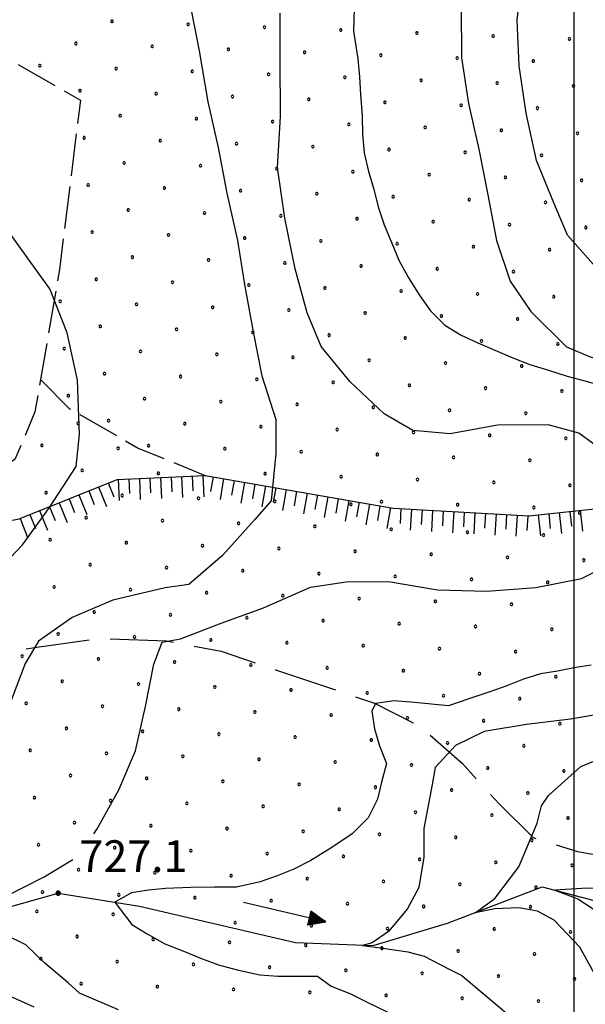
# Model space of a CAD drawing. Extents: x 2597760 to 2602584, y 4452541 to 4455999.
# Drawn here: x 2598369 to 2598503, y 4454093 to 4454325 of the extents above; entities that cross this region are included whole.
import ezdxf

# ---------------------------------------------------------------- set-up
doc = ezdxf.new("R2010")
doc.units = 0
doc.header["$LTSCALE"] = 5
doc.header["$MEASUREMENT"] = 0
for name, pattern in [('103', [4, 3, -1]), ('702', [2.5, 2, -0.5]), ('LSCA1', [1, -0.5, -0.5])]:
    doc.linetypes.add(name, pattern=pattern)
for name, color, linetype in [('10300000', 4, '103'), ('30210000', 2, 'Continuous'), ('30300000', 1, 'Continuous'), ('60100000', 1, 'LSCA1'), ('70200000', 1, '702'), ('80100000', 13, 'Continuous'), ('80200000', 1, 'Continuous'), ('80400000', 1, 'Continuous'), ('A0140000', 2, 'Continuous'), ('C7140000', 1, 'Continuous'), ('CORNICE', 1, 'Continuous')]:
    doc.layers.add(name, color=color, linetype=linetype)
doc.styles.get("Standard").update_dxf_attribs({"font": 'romans.shx'})

# ---------------------------------------------------------------- blocks, each defined once
blk = doc.blocks.new('BA1LUNG')
at = {"linetype": 'Continuous'}
blk.add_line((0, 0), (1, 0), dxfattribs=at)
blk = doc.blocks.new('BA1CORT')
at = {"linetype": 'Continuous'}
blk.add_line((0, 0), (0.7, 0), dxfattribs=at)
blk = doc.blocks.new('ACQUA')
at = {"linetype": 'Continuous'}
for p, q in [((4, 0), (0, 0)), ((3.2, 0.35), (3.2, -0.35)), ((3.2, 0.35), (4, 0)), ((3.2, 0.018), (3.224, 0.34)), ((3.2, 0.32), (4, 0)), ((4, 0), (3.2, 0.29)), ((3.2, 0.29), (3.979, 0.008)), ((3.979, 0.008), (3.2, 0.26)), ((3.2, 0.26), (3.979, 0.008)), ((3.979, 0.008), (3.2, 0.227)), ((3.2, 0.227), (3.939, 0)), ((3.939, 0), (3.2, 0.199)), ((3.2, 0.199), (3.886, 0)), ((3.886, 0), (3.2, 0.172)), ((3.2, 0.172), (3.836, 0)), ((3.836, 0), (3.2, 0.139)), ((3.2, 0.139), (3.78, 0)), ((3.78, 0), (3.2, 0.102)), ((3.2, 0.102), (3.715, 0)), ((3.715, 0), (3.2, 0.073)), ((3.2, 0.073), (3.637, 0)), ((3.637, 0), (3.2, 0.047)), ((3.2, 0.047), (3.516, 0)), ((3.516, 0), (3.2, 0.018)), ((4, 0), (3.2, -0.35)), ((4, 0), (3.2, -0.295)), ((3.2, -0.232), (3.939, 0)), ((3.939, 0), (3.2, -0.204)), ((3.202, -0.325), (4, 0)), ((3.224, 0.34), (3.228, 0)), ((3.228, 0), (3.247, 0.33)), ((3.247, 0.33), (3.258, 0)), ((3.258, 0), (3.271, 0.319)), ((3.271, 0.319), (3.281, 0)), ((3.281, 0), (3.295, 0.308)), ((3.295, 0.308), (3.305, 0)), ((3.305, 0), (3.323, 0.296)), ((3.323, 0.296), (3.332, 0.01)), ((3.332, 0.01), (3.351, 0.284)), ((3.351, 0.284), (3.353, 0.009)), ((3.353, 0.009), (3.377, 0.273)), ((3.377, 0.273), (3.376, 0.008)), ((3.376, 0.008), (3.403, 0.261)), ((3.403, 0.261), (3.398, 0.007)), ((3.398, 0.007), (3.425, 0.251)), ((3.425, 0.251), (3.428, 0.005)), ((3.428, 0.005), (3.449, 0.241)), ((3.449, 0.241), (3.45, 0.004)), ((3.45, 0.004), (3.475, 0.23)), ((3.475, 0.23), (3.476, 0.002)), ((3.476, 0.002), (3.499, 0.219)), ((3.499, 0.219), (3.516, 0)), ((3.516, 0), (3.524, 0.19)), ((3.524, 0.19), (3.54, 0.01)), ((3.54, 0.01), (3.554, 0.195)), ((3.554, 0.195), (3.573, 0.007)), ((3.573, 0.007), (3.586, 0.181)), ((3.586, 0.181), (3.604, 0.004)), ((3.604, 0.004), (3.625, 0.15)), ((3.625, 0.15), (3.637, 0)), ((3.637, 0), (3.652, 0.139)), ((3.652, 0.139), (3.668, 0.007)), ((3.668, 0.007), (3.685, 0.126)), ((3.685, 0.126), (3.695, 0.003)), ((3.695, 0.003), (3.712, 0.115)), ((3.712, 0.115), (3.715, 0)), ((3.715, 0), (3.74, 0.104)), ((3.74, 0.104), (3.751, 0.005)), ((3.861, 0.032), (3.745, 0.064)), ((3.751, 0.005), (3.797, 0.074)), ((3.797, 0.074), (3.78, 0)), ((3.78, 0), (3.832, 0.061)), ((3.832, 0.061), (3.836, 0)), ((3.836, 0), (3.872, 0.046)), ((3.967, -0.015), (3.861, 0.032)), ((3.861, 0.032), (3.967, -0.015)), ((3.966, 0), (3.861, 0.032)), ((3.967, 0.014), (3.861, -0.033)), ((3.861, -0.033), (3.967, 0.014)), ((3.966, 0), (3.861, -0.033)), ((3.872, 0.046), (3.967, -0.015)), ((3.872, -0.047), (3.967, 0.014)), ((3.967, 0.014), (3.966, 0)), ((3.967, -0.015), (3.966, 0)), ((3.2, -0.204), (3.886, -0.001)), ((3.886, -0.001), (3.2, -0.177)), ((3.2, -0.177), (3.836, -0.001)), ((3.836, -0.001), (3.2, -0.144)), ((3.2, -0.144), (3.78, -0.001)), ((3.78, -0.001), (3.2, -0.107)), ((3.2, -0.107), (3.715, -0.002)), ((3.715, -0.002), (3.2, -0.078)), ((3.2, -0.078), (3.637, -0.002)), ((3.637, -0.002), (3.2, -0.052)), ((3.2, -0.052), (3.516, -0.003)), ((3.516, -0.003), (3.2, -0.023)), ((3.2, -0.295), (3.979, -0.008)), ((3.979, -0.008), (3.2, -0.265)), ((3.2, -0.265), (3.979, -0.008)), ((3.979, -0.008), (3.2, -0.232)), ((3.2, -0.023), (3.226, -0.345)), ((3.226, -0.345), (3.228, -0.005)), ((3.228, -0.005), (3.249, -0.334)), ((3.249, -0.334), (3.258, -0.005)), ((3.258, -0.005), (3.273, -0.323)), ((3.273, -0.323), (3.281, -0.005)), ((3.281, -0.005), (3.295, -0.313)), ((3.295, -0.313), (3.305, -0.004)), ((3.305, -0.004), (3.323, -0.301)), ((3.323, -0.301), (3.332, -0.015)), ((3.332, -0.015), (3.351, -0.288)), ((3.351, -0.288), (3.353, -0.013)), ((3.353, -0.013), (3.377, -0.277)), ((3.377, -0.277), (3.376, -0.012)), ((3.376, -0.012), (3.403, -0.265)), ((3.403, -0.265), (3.398, -0.01)), ((3.398, -0.01), (3.425, -0.255)), ((3.425, -0.255), (3.428, -0.009)), ((3.428, -0.009), (3.449, -0.245)), ((3.449, -0.245), (3.45, -0.007)), ((3.45, -0.007), (3.475, -0.233)), ((3.475, -0.233), (3.476, -0.006)), ((3.476, -0.006), (3.499, -0.222)), ((3.499, -0.222), (3.516, -0.003)), ((3.516, -0.003), (3.524, -0.193)), ((3.524, -0.193), (3.54, -0.013)), ((3.54, -0.013), (3.554, -0.198)), ((3.554, -0.198), (3.573, -0.01)), ((3.573, -0.01), (3.586, -0.184)), ((3.586, -0.184), (3.604, -0.006)), ((3.604, -0.006), (3.625, -0.152)), ((3.625, -0.152), (3.637, -0.002)), ((3.637, -0.002), (3.652, -0.141)), ((3.652, -0.141), (3.668, -0.009)), ((3.668, -0.009), (3.685, -0.128)), ((3.685, -0.128), (3.695, -0.005)), ((3.695, -0.005), (3.712, -0.117)), ((3.712, -0.117), (3.715, -0.002)), ((3.715, -0.002), (3.74, -0.105)), ((3.74, -0.105), (3.751, -0.007)), ((3.861, -0.033), (3.745, -0.065)), ((3.751, -0.007), (3.797, -0.075)), ((3.797, -0.075), (3.78, -0.001)), ((3.78, -0.001), (3.832, -0.062)), ((3.832, -0.062), (3.836, -0.001)), ((3.836, -0.001), (3.872, -0.047))]:
    blk.add_line(p, q, dxfattribs=at)
blk = doc.blocks.new('CERCHIO5')
at = {"linetype": 'Continuous'}
for p, q in [((-0.196, 0.064), (-0.206, 0.001)), ((-0.206, 0.001), (-0.196, -0.062)), ((-0.003, -0.202), (-0.206, 0.001)), ((-0.206, 0.001), (-0.003, 0.001)), ((-0.196, -0.062), (0.022, 0.2)), ((-0.168, 0.12), (-0.196, 0.064)), ((0.162, -0.118), (-0.196, 0.064)), ((-0.196, 0.064), (0.19, -0.062)), ((-0.183, 0.032), (-0.184, 0.013)), ((-0.184, 0.013), (-0.184, -0.047)), ((-0.18, 0.058), (-0.183, 0.032)), ((-0.167, 0.093), (-0.182, 0.091)), ((-0.182, 0.091), (-0.092, 0.063)), ((-0.152, 0.092), (-0.18, 0.058)), ((-0.158, 0.051), (-0.172, 0.001)), ((-0.172, 0.001), (-0.165, -0.077)), ((-0.168, -0.118), (0.094, 0.177)), ((-0.123, 0.166), (-0.168, 0.12)), ((0.19, -0.062), (-0.168, 0.12)), ((-0.168, 0.12), (0, 0)), ((0, 0), (-0.168, -0.118)), ((-0.152, 0.092), (-0.167, 0.093)), ((-0.166, 0.023), (-0.083, 0.112)), ((-0.122, -0.02), (-0.166, 0.023)), ((-0.072, 0.156), (-0.158, 0.051)), ((-0.138, 0.053), (-0.158, -0.016)), ((-0.142, 0.108), (-0.152, 0.092)), ((-0.126, 0.022), (-0.152, 0.092)), ((-0.127, 0.089), (-0.145, 0)), ((-0.145, 0), (-0.12, -0.069)), ((-0.092, 0.063), (-0.144, 0.144)), ((-0.144, 0.144), (-0.002, 0.069)), ((-0.105, 0.116), (-0.142, 0.108)), ((-0.076, 0.082), (-0.138, 0.053)), ((-0.072, 0.156), (-0.127, 0.089)), ((-0.127, 0.089), (-0.123, 0.112)), ((-0.11, -0.009), (-0.127, 0.089)), ((-0.091, -0.032), (-0.126, 0.022)), ((-0.066, 0.194), (-0.123, 0.166)), ((0.06, 0.194), (-0.123, -0.164)), ((-0.123, -0.164), (-0.066, 0.194)), ((-0.003, -0.202), (-0.123, 0.166)), ((-0.123, 0.166), (0.162, -0.118)), ((-0.123, 0.112), (-0.114, 0.138)), ((-0.084, 0.048), (-0.122, -0.02)), ((-0.114, 0.138), (-0.098, 0.178)), ((-0.072, 0.156), (-0.105, 0.116)), ((-0.098, 0.178), (-0.082, 0.172)), ((-0.022, 0.154), (-0.084, 0.048)), ((-0.083, 0.112), (0.009, 0.101)), ((-0.082, 0.172), (-0.032, 0.175)), ((-0.05, 0.134), (-0.076, 0.082)), ((0.022, 0.2), (-0.072, 0.156)), ((-0.032, 0.175), (-0.072, 0.156)), ((-0.003, 0.152), (-0.072, 0.156)), ((-0.051, 0.061), (-0.07, -0.008)), ((-0.068, -0.179), (0.035, 0.008)), ((-0.003, 0.204), (-0.066, 0.194)), ((-0.066, 0.194), (0.116, -0.164)), ((0.012, 0.149), (-0.051, 0.112)), ((-0.051, 0.112), (-0.051, 0.061)), ((-0.016, 0.097), (-0.051, 0.061)), ((-0.051, 0.061), (-0.016, 0.097)), ((-0.04, 0.124), (-0.05, 0.134)), ((-0.032, 0.175), (-0.04, 0.124)), ((0.01, 0.186), (-0.032, 0.175)), ((0, 0.174), (-0.032, 0.175)), ((-0.032, 0.175), (0.012, 0.149)), ((0.006, 0.054), (-0.026, -0.018)), ((0.061, 0.125), (-0.022, 0.154)), ((-0.016, 0.097), (0.034, 0.11)), ((0.065, 0.085), (-0.016, 0.097)), ((-0.003, 0.001), (-0.003, 0.204)), ((0.06, 0.194), (-0.003, 0.204)), ((-0.003, 0.001), (0.06, 0.194)), ((0.116, 0.166), (-0.003, -0.202)), ((0.058, 0.137), (-0.003, 0.152)), ((-0.003, 0.001), (0.197, 0.001)), ((-0.003, 0.001), (-0.003, -0.202)), ((-0.002, 0.069), (0.042, 0.197)), ((0.042, 0.16), (0, 0.174)), ((0.072, 0.053), (0.002, -0.036)), ((0.067, 0.043), (0.006, 0.054)), ((0.009, 0.101), (0.072, 0.053)), ((0.034, 0.11), (0.01, 0.186)), ((0.026, -0.083), (0.079, 0.072)), ((0.147, 0.135), (0.033, 0.066)), ((0.033, 0.066), (0.19, 0.064)), ((0.034, 0.11), (0.093, 0.094)), ((0.074, -0.087), (0.034, 0.11)), ((0.035, 0.008), (0.147, 0.135)), ((0.094, 0.177), (0.038, -0.196)), ((0.042, 0.197), (0.067, 0.101)), ((0.107, 0.137), (0.042, 0.16)), ((0.051, -0.062), (0.106, 0.031)), ((0.118, 0.117), (0.058, 0.137)), ((0.116, 0.166), (0.06, 0.194)), ((0.06, -0.192), (0.116, 0.166)), ((0.162, 0.12), (0.06, -0.192)), ((0.079, 0.072), (0.061, 0.125)), ((0.119, 0.036), (0.065, 0.085)), ((0.065, -0.017), (0.067, 0.043)), ((0.067, 0.101), (0.08, 0.184)), ((0.08, 0.184), (0.195, -0.034)), ((0.093, 0.094), (0.124, 0.053)), ((0.14, 0.07), (0.097, -0.076)), ((0.106, 0.031), (0.14, 0.105)), ((0.158, 0.109), (0.107, 0.137)), ((0.162, 0.12), (0.116, 0.166)), ((0.116, -0.164), (0.162, 0.12)), ((0.116, -0.06), (0.119, 0.036)), ((0.156, 0.064), (0.118, 0.117)), ((0.124, 0.053), (0.124, 0.053)), ((0.124, 0.053), (0.128, -0.03)), ((0.131, -0.07), (0.156, 0.001)), ((0.14, 0.105), (0.14, 0.07)), ((0.162, 0.044), (0.156, 0.064)), ((0.156, 0.001), (0.162, 0.044)), ((0.174, 0.064), (0.158, 0.109)), ((0.19, 0.064), (0.162, 0.12)), ((0.19, 0.064), (0.173, -0.096)), ((0.182, -0.008), (0.174, 0.064)), ((0.2, 0.001), (0.19, 0.064)), ((0.19, -0.062), (0.2, 0.001)), ((-0.196, -0.062), (-0.168, -0.118)), ((0.173, -0.096), (-0.196, -0.062)), ((-0.184, -0.047), (-0.165, -0.099)), ((-0.168, -0.118), (-0.123, -0.164)), ((-0.165, -0.077), (-0.13, -0.127)), ((-0.165, -0.099), (-0.12, -0.15)), ((-0.158, -0.016), (-0.117, -0.042)), ((-0.15, -0.04), (-0.156, -0.11)), ((-0.156, -0.11), (-0.106, -0.134)), ((-0.122, -0.02), (-0.15, -0.04)), ((-0.13, -0.127), (-0.06, -0.146)), ((-0.125, -0.057), (-0.108, -0.025)), ((-0.101, -0.082), (-0.125, -0.057)), ((-0.123, -0.164), (-0.066, -0.192)), ((-0.108, -0.025), (-0.122, -0.02)), ((-0.12, -0.069), (-0.087, -0.093)), ((-0.12, -0.15), (-0.06, -0.163)), ((-0.117, -0.042), (-0.078, -0.017)), ((-0.101, -0.082), (-0.11, -0.009)), ((-0.106, -0.134), (-0.093, -0.156)), ((-0.003, -0.094), (-0.101, -0.082)), ((-0.083, -0.14), (-0.101, -0.082)), ((-0.064, -0.045), (-0.097, -0.097)), ((-0.097, -0.097), (0.026, -0.134)), ((-0.093, -0.156), (-0.091, -0.18)), ((-0.054, -0.075), (-0.091, -0.032)), ((-0.091, -0.18), (-0.054, -0.075)), ((-0.087, -0.093), (-0.028, -0.126)), ((-0.034, -0.151), (-0.083, -0.14)), ((-0.07, -0.008), (-0.042, -0.049)), ((0.038, -0.196), (-0.068, -0.179)), ((-0.066, -0.192), (-0.003, -0.202)), ((0.097, -0.076), (-0.064, -0.045)), ((-0.06, -0.146), (0.011, -0.159)), ((-0.06, -0.163), (-0.032, -0.185)), ((0.002, -0.036), (-0.054, -0.075)), ((0.051, -0.062), (-0.054, -0.075)), ((-0.054, -0.075), (0.051, -0.062)), ((-0.054, -0.075), (-0.049, -0.182)), ((-0.049, -0.182), (0.026, -0.083)), ((-0.042, -0.049), (0.014, -0.064)), ((0.048, -0.128), (-0.034, -0.151)), ((-0.032, -0.185), (0.04, -0.182)), ((-0.028, -0.126), (0.048, -0.128)), ((-0.026, -0.018), (0.022, -0.048)), ((0.136, -0.106), (-0.003, -0.094)), ((-0.003, -0.202), (0.06, -0.192)), ((0.011, -0.159), (0.044, -0.153)), ((0.014, -0.064), (0.048, -0.061)), ((0.022, -0.048), (0.075, -0.075)), ((0.026, -0.134), (0.074, -0.087)), ((0.128, -0.03), (0.035, -0.054)), ((0.035, -0.054), (0.048, -0.128)), ((0.04, -0.182), (0.062, -0.176)), ((0.044, -0.153), (0.098, -0.127)), ((0.048, -0.061), (0.065, -0.017)), ((0.048, -0.128), (0.107, -0.112)), ((0.128, -0.03), (0.051, -0.062)), ((0.06, -0.192), (0.116, -0.164)), ((0.062, -0.176), (0.095, -0.16)), ((0.075, -0.075), (0.152, -0.078)), ((0.095, -0.16), (0.119, -0.147)), ((0.098, -0.127), (0.131, -0.07)), ((0.107, -0.112), (0.116, -0.06)), ((0.116, -0.164), (0.162, -0.118)), ((0.119, -0.147), (0.136, -0.106)), ((0.195, -0.034), (0.128, -0.03)), ((0.152, -0.078), (0.175, -0.074)), ((0.162, -0.118), (0.19, -0.062)), ((0.175, -0.074), (0.182, -0.008))]:
    blk.add_line(p, q, dxfattribs=at)
blk = doc.blocks.new('PALLINO1')
at = {"linetype": 'Continuous'}
for p, q in [((-0.12, 0.09), (-0.15, 0)), ((-0.15, 0), (-0.12, -0.09)), ((-0.05, 0.14), (-0.12, 0.09)), ((0.05, 0.14), (-0.05, 0.14)), ((0.12, 0.09), (0.05, 0.14)), ((0.15, 0), (0.12, 0.09)), ((0.12, -0.09), (0.15, 0)), ((-0.12, -0.09), (-0.05, -0.14)), ((-0.05, -0.14), (0.05, -0.14)), ((0.05, -0.14), (0.12, -0.09))]:
    blk.add_line(p, q, dxfattribs=at)
blk = doc.blocks.new('CAMP_74E58852')
at = {"layer": 'C7140000', "linetype": 'Continuous', "xscale": 2, "yscale": 2, "zscale": 2}
for p in [(2598390.768, 4454324.99), (2598408.782, 4454324.301), (2598426.797, 4454323.612), (2598444.812, 4454322.923), (2598462.826, 4454322.234), (2598480.841, 4454321.545), (2598498.855, 4454320.856), (2598382.241, 4454319.765), (2598400.256, 4454319.076), (2598418.271, 4454318.387), (2598436.285, 4454317.698), (2598454.3, 4454317.009), (2598472.314, 4454316.32), (2598373.715, 4454314.54), (2598391.73, 4454313.851), (2598490.329, 4454315.631), (2598409.744, 4454313.162), (2598427.759, 4454312.473), (2598445.773, 4454311.784), (2598463.788, 4454311.095), (2598481.802, 4454310.406), (2598499.817, 4454309.717), (2598383.203, 4454308.626), (2598401.218, 4454307.937), (2598419.232, 4454307.248), (2598437.247, 4454306.559), (2598455.262, 4454305.87), (2598473.276, 4454305.181), (2598491.291, 4454304.492), (2598392.691, 4454302.712), (2598410.706, 4454302.023), (2598428.721, 4454301.334), (2598446.735, 4454300.645), (2598464.75, 4454299.956), (2598384.165, 4454297.487), (2598482.764, 4454299.267), (2598500.779, 4454298.579), (2598402.18, 4454296.798), (2598420.194, 4454296.109), (2598438.209, 4454295.42), (2598456.223, 4454294.731), (2598474.238, 4454294.042), (2598492.252, 4454293.354), (2598393.653, 4454291.573), (2598411.668, 4454290.884), (2598429.682, 4454290.195), (2598447.697, 4454289.506), (2598465.711, 4454288.817), (2598483.726, 4454288.129), (2598385.127, 4454286.348), (2598501.741, 4454287.44), (2598403.141, 4454285.659), (2598421.156, 4454284.97), (2598439.17, 4454284.281), (2598457.185, 4454283.592), (2598475.2, 4454282.904), (2598493.214, 4454282.215), (2598394.615, 4454280.434), (2598412.63, 4454279.745), (2598430.644, 4454279.056), (2598448.659, 4454278.367), (2598466.673, 4454277.679), (2598484.688, 4454276.99), (2598386.089, 4454275.209), (2598404.103, 4454274.52), (2598502.702, 4454276.301), (2598422.118, 4454273.831), (2598440.132, 4454273.143), (2598458.147, 4454272.454), (2598476.161, 4454271.765), (2598494.176, 4454271.076), (2598395.577, 4454269.295), (2598413.591, 4454268.606), (2598431.606, 4454267.918), (2598449.62, 4454267.229), (2598467.635, 4454266.54), (2598485.65, 4454265.851), (2598387.05, 4454264.07), (2598405.065, 4454263.381), (2598423.079, 4454262.693), (2598441.094, 4454262.004), (2598459.109, 4454261.315), (2598477.123, 4454260.626), (2598378.524, 4454258.845), (2598396.538, 4454258.156), (2598495.138, 4454259.937), (2598414.553, 4454257.468), (2598432.568, 4454256.779), (2598450.582, 4454256.09), (2598468.597, 4454255.401), (2598486.611, 4454254.712), (2598388.012, 4454252.931), (2598406.027, 4454252.243), (2598424.041, 4454251.554), (2598442.056, 4454250.865), (2598460.07, 4454250.176), (2598478.085, 4454249.487), (2598496.1, 4454248.798), (2598379.486, 4454247.707), (2598397.5, 4454247.018), (2598415.515, 4454246.329), (2598433.529, 4454245.64), (2598451.544, 4454244.951), (2598469.559, 4454244.262), (2598388.974, 4454241.793), (2598487.573, 4454243.573), (2598406.988, 4454241.104), (2598425.003, 4454240.415), (2598443.018, 4454239.726), (2598461.032, 4454239.037), (2598479.047, 4454238.348), (2598497.061, 4454237.659), (2598380.447, 4454236.568), (2598398.462, 4454235.879), (2598416.477, 4454235.19), (2598434.491, 4454234.501), (2598452.506, 4454233.812), (2598470.52, 4454233.123), (2598488.535, 4454232.434), (2598389.936, 4454230.654), (2598407.95, 4454229.965), (2598425.965, 4454229.276), (2598443.979, 4454228.587), (2598461.994, 4454227.898), (2598480.009, 4454227.209), (2598498.023, 4454226.52), (2598399.424, 4454224.74), (2598417.438, 4454224.051), (2598435.453, 4454223.362), (2598453.468, 4454222.673), (2598471.482, 4454221.984), (2598489.497, 4454221.295), (2598426.927, 4454218.137), (2598444.941, 4454217.448), (2598462.956, 4454216.759), (2598480.97, 4454216.07), (2598498.985, 4454215.381), (2598454.429, 4454211.534), (2598472.444, 4454210.845), (2598490.459, 4454210.156), (2598373.013, 4454114.729), (2598391.027, 4454114.04), (2598489.626, 4454115.82), (2598481.1, 4454110.595), (2598499.115, 4454109.906), (2598382.501, 4454108.815), (2598400.515, 4454108.126), (2598418.53, 4454107.437), (2598436.544, 4454106.748), (2598454.559, 4454106.059), (2598472.574, 4454105.37), (2598490.588, 4454104.681), (2598373.974, 4454103.59), (2598391.989, 4454102.901), (2598410.003, 4454102.212), (2598428.018, 4454101.523), (2598446.033, 4454100.834), (2598464.047, 4454100.145), (2598383.462, 4454097.676), (2598482.062, 4454099.456), (2598500.076, 4454098.767), (2598401.477, 4454096.987), (2598419.492, 4454096.298), (2598437.506, 4454095.609), (2598455.521, 4454094.92), (2598473.535, 4454094.231), (2598491.55, 4454093.542)]:
    blk.add_blockref('PALLINO1', p, dxfattribs=at)
blk = doc.blocks.new('CAMP_91E024B0')
at = {"layer": 'C7140000', "linetype": 'Continuous', "xscale": 2, "yscale": 2, "zscale": 2}
for p in [(2598382.741, 4454230.043), (2598374.215, 4454224.818), (2598392.229, 4454224.129), (2598383.703, 4454218.904), (2598401.718, 4454218.215), (2598375.177, 4454213.679), (2598393.191, 4454212.99), (2598411.206, 4454212.301), (2598429.22, 4454211.612), (2598447.235, 4454210.923), (2598384.665, 4454207.765), (2598402.679, 4454207.076), (2598501.279, 4454208.856), (2598420.694, 4454206.387), (2598438.709, 4454205.698), (2598456.723, 4454205.009), (2598376.138, 4454202.54), (2598474.738, 4454204.32), (2598492.752, 4454203.631), (2598394.153, 4454201.851), (2598412.168, 4454201.162), (2598430.182, 4454200.473), (2598448.197, 4454199.784), (2598466.211, 4454199.095), (2598484.226, 4454198.406), (2598502.24, 4454197.718), (2598385.627, 4454196.626), (2598403.641, 4454195.937), (2598421.656, 4454195.248), (2598439.67, 4454194.559), (2598457.685, 4454193.87), (2598475.699, 4454193.182), (2598377.1, 4454191.401), (2598395.115, 4454190.712), (2598493.714, 4454192.493), (2598413.129, 4454190.023), (2598431.144, 4454189.334), (2598449.159, 4454188.645), (2598467.173, 4454187.957), (2598485.188, 4454187.268), (2598386.588, 4454185.487), (2598404.603, 4454184.798), (2598422.618, 4454184.109), (2598440.632, 4454183.42), (2598458.647, 4454182.732), (2598476.661, 4454182.043), (2598494.676, 4454181.354), (2598378.062, 4454180.262), (2598396.077, 4454179.573), (2598414.091, 4454178.884), (2598432.106, 4454178.195), (2598450.12, 4454177.507), (2598468.135, 4454176.818), (2598369.536, 4454175.037), (2598387.55, 4454174.348), (2598486.149, 4454176.129), (2598405.565, 4454173.659), (2598423.579, 4454172.97), (2598441.594, 4454172.282), (2598459.608, 4454171.593), (2598477.623, 4454170.904), (2598495.638, 4454170.215), (2598379.024, 4454169.123), (2598397.038, 4454168.434), (2598415.053, 4454167.745), (2598433.067, 4454167.057), (2598451.082, 4454166.368), (2598469.097, 4454165.679), (2598487.111, 4454164.99), (2598370.497, 4454163.898), (2598388.512, 4454163.209), (2598406.527, 4454162.521), (2598424.541, 4454161.832), (2598442.556, 4454161.143), (2598460.57, 4454160.454), (2598379.986, 4454157.984), (2598478.585, 4454159.765), (2598496.599, 4454159.076), (2598398, 4454157.296), (2598416.015, 4454156.607), (2598434.029, 4454155.918), (2598452.044, 4454155.229), (2598470.058, 4454154.54), (2598488.073, 4454153.851), (2598371.459, 4454152.759), (2598389.474, 4454152.071), (2598407.488, 4454151.382), (2598425.503, 4454150.693), (2598443.517, 4454150.004), (2598461.532, 4454149.315), (2598479.547, 4454148.626), (2598380.947, 4454146.846), (2598497.561, 4454147.937), (2598398.962, 4454146.157), (2598416.976, 4454145.468), (2598434.991, 4454144.779), (2598453.006, 4454144.09), (2598372.421, 4454141.621), (2598471.02, 4454143.401), (2598489.035, 4454142.712), (2598390.435, 4454140.932), (2598408.45, 4454140.243), (2598426.465, 4454139.554), (2598444.479, 4454138.865), (2598462.494, 4454138.176), (2598480.508, 4454137.487), (2598381.909, 4454135.707), (2598399.924, 4454135.018), (2598498.523, 4454136.798), (2598417.938, 4454134.329), (2598435.953, 4454133.64), (2598453.967, 4454132.951), (2598471.982, 4454132.262), (2598373.383, 4454130.482), (2598489.997, 4454131.573), (2598391.397, 4454129.793), (2598409.412, 4454129.104), (2598427.426, 4454128.415), (2598445.441, 4454127.726), (2598463.456, 4454127.037), (2598481.47, 4454126.348), (2598499.485, 4454125.659), (2598382.871, 4454124.568), (2598400.885, 4454123.879), (2598418.9, 4454123.19), (2598436.915, 4454122.501), (2598454.929, 4454121.812), (2598472.944, 4454121.123), (2598374.344, 4454119.343), (2598392.359, 4454118.654), (2598490.958, 4454120.434), (2598410.374, 4454117.965), (2598428.388, 4454117.276), (2598446.403, 4454116.587), (2598464.417, 4454115.898), (2598419.862, 4454112.051), (2598437.876, 4454111.362), (2598455.891, 4454110.673)]:
    blk.add_blockref('PALLINO1', p, dxfattribs=at)

msp = doc.modelspace()

# ---------------------------------------------------------------- linework, layer by layer
at = {"layer": '10300000', "linetype": '103', "flags": 128}
msp.add_lwpolyline([(2597925.8, 4453941.29), (2597926.52, 4453940.06), (2597933.76, 4453933.23), (2597942.74, 4453930.08), (2597951.56, 4453928.05), (2597958.12, 4453927.46), (2597965.46, 4453931.34), (2597966.36, 4453939.99), (2597964.39, 4453947.97), (2597963.71, 4453954.37), (2597968.31, 4453961.44), (2597979.91, 4453974.95), (2597992.8, 4453986.39), (2598000.9, 4453994.76), (2598010.13, 4454002.98), (2598020.83, 4454007.68), (2598036.31, 4454013.86), (2598053.87, 4454019.57), (2598069.51, 4454026.06), (2598083.06, 4454034.15), (2598092.75, 4454046.69), (2598099.74, 4454053.77), (2598114.24, 4454064.26), (2598121.22, 4454073.26), (2598126.11, 4454085.29), (2598129.71, 4454099.24), (2598133.46, 4454112.38), (2598138.99, 4454124.57), (2598143.6, 4454129.72), (2598150.14, 4454132.8), (2598160.37, 4454134.46), (2598167.9, 4454133.23), (2598178, 4454130.09), (2598187.63, 4454124.87), (2598196.41, 4454127.65), (2598207.73, 4454134.12), (2598221.46, 4454140.12), (2598230.09, 4454140.33), (2598235.85, 4454141.65), (2598244.11, 4454150.18), (2598253.48, 4454161.44), (2598262.07, 4454170.77), (2598272.85, 4454185.72), (2598283.35, 4454195.86), (2598293.57, 4454200.25), (2598302.7, 4454198.38), (2598310.75, 4454190.27), (2598322.34, 4454178.5), (2598331.64, 4454174.72), (2598342.85, 4454173.35), (2598357.88, 4454174.72), (2598372.43, 4454177.05), (2598387.62, 4454179.22), (2598403.62, 4454178.68), (2598416.6, 4454176.2), (2598429.42, 4454171.8), (2598452.83, 4454163.95), (2598463.59, 4454158.41), (2598473.56, 4454149.67), (2598482.26, 4454140.13), (2598490.31, 4454132.18), (2598500.73, 4454128.88), (2598516.59, 4454126.1), (2598531.49, 4454122.35), (2598543.67, 4454118.42), (2598552.48, 4454117.2), (2598560.33, 4454116.13), (2598568.34, 4454113.78), (2598575.23, 4454112.22), (2598579.69, 4454115.76), (2598586.07, 4454119.17), (2598595.49, 4454123.06), (2598604.1, 4454126.64), (2598607.62, 4454126.98), (2598608.76, 4454123.78), (2598605.95, 4454112.73), (2598600.58, 4454101.17), (2598596.88, 4454099.69)], dxfattribs=at)
at = {"layer": '30300000', "linetype": 'Continuous', "flags": 128}
msp.add_lwpolyline([(2598008.87, 4453983.16), (2598034.38, 4453996.12), (2598060.7, 4454009.88), (2598101, 4454026.13), (2598128.09, 4454044.3), (2598160.33, 4454069.7), (2598187.83, 4454086.27), (2598217.4, 4454091.65), (2598252.56, 4454098.67), (2598277.35, 4454099.62), (2598314.52, 4454104.65), (2598348.88, 4454110.86), (2598378.04, 4454119.04), (2598397.25, 4454115.96), (2598434.11, 4454107.38), (2598452.51, 4454106.7), (2598470.08, 4454112), (2598492.43, 4454120.54), (2598508.85, 4454116.24)], dxfattribs=at)
at = {"layer": '60100000', "linetype": 'LSCA1', "flags": 128}
msp.add_lwpolyline([(2598312.06, 4454205.11), (2598330.88, 4454202.83), (2598349.67, 4454203.75), (2598368.85, 4454207.46), (2598391.99, 4454216.81), (2598412.79, 4454217.73), (2598457.24, 4454210.01), (2598489.25, 4454208.21), (2598509.24, 4454210.33), (2598538.06, 4454206.5), (2598574.94, 4454193.53), (2598617.02, 4454180.19), (2598651.88, 4454172), (2598672.29, 4454169.73), (2598685.03, 4454179.01), (2598701.25, 4454209.11), (2598712.26, 4454239.58), (2598708.92, 4454261.56), (2598705.14, 4454291.93)], dxfattribs=at)
at = {"layer": '70200000', "linetype": '702', "flags": 128}
for points in [[(2598275.3, 4454373.34), (2598294.15, 4454365.05), (2598320.21, 4454356.41), (2598340.28, 4454344.54), (2598357.18, 4454328.24), (2598368.06, 4454315.11), (2598383.31, 4454306.4), (2598378.36, 4454266.37), (2598372.57, 4454232.73), (2598367.84, 4454221.5), (2598356.68, 4454214.24), (2598339.51, 4454208.93), (2598312.29, 4454211.96), (2598289.75, 4454234.62), (2598273.96, 4454265.73), (2598257.39, 4454293.22), (2598238.83, 4454319.51), (2598237.96, 4454330.71), (2598253.86, 4454347.2), (2598262.59, 4454358.06), (2598273.31, 4454370.92), (2598275.3, 4454373.34)], [(2598373.88, 4454240.38), (2598380.76, 4454233.5), (2598396.96, 4454224.18), (2598412.79, 4454217.73)]]:
    msp.add_lwpolyline(points, dxfattribs=at)
at = {"layer": '80100000', "linetype": 'Continuous', "flags": 128}
for points in [[(2598447.96, 4454328.11), (2598447.8, 4454322.71), (2598448.84, 4454316.12), (2598449.27, 4454311.92), (2598449.49, 4454307.72), (2598449.92, 4454302.72), (2598449.95, 4454298.32), (2598450.38, 4454293.93), (2598451.4, 4454289.53), (2598452.63, 4454285.34), (2598453.65, 4454281.15), (2598455.08, 4454276.96), (2598456.91, 4454272.57), (2598458.53, 4454268.58), (2598460.76, 4454264.59), (2598463.38, 4454260.41), (2598466, 4454256.62), (2598469.43, 4454253.24), (2598473.24, 4454250.87), (2598477.25, 4454249.09), (2598481.26, 4454247.32), (2598485.47, 4454245.54), (2598489.48, 4454243.97), (2598493.89, 4454242.59), (2598498.3, 4454241.22), (2598502.51, 4454240.05), (2598506.71, 4454238.87)], [(2598504.01, 4454172.94), (2598500.01, 4454172.32), (2598496.02, 4454171.49), (2598492.02, 4454170.87), (2598488.03, 4454169.64), (2598484.04, 4454168.02), (2598480.04, 4454166.59), (2598475.06, 4454164.96), (2598470.27, 4454163.33), (2598466.26, 4454163.71), (2598462.26, 4454164.08), (2598457.46, 4454164.46), (2598453.06, 4454163.83), (2598452.15, 4454162.07), (2598452.77, 4454157.87), (2598454, 4454153.88), (2598455.62, 4454149.69), (2598454.45, 4454145.28), (2598453.47, 4454141.27), (2598451.3, 4454136.86), (2598447.52, 4454133.04), (2598442.74, 4454129.81), (2598437.76, 4454126.78), (2598433.77, 4454124.75), (2598429.79, 4454123.13), (2598425.79, 4454121.7), (2598420.2, 4454120.47), (2598415, 4454120.44), (2598409.4, 4454120.4), (2598403.4, 4454120.17), (2598399.4, 4454119.74), (2598395.41, 4454119.12), (2598391.42, 4454116.89), (2598395.46, 4454111.61), (2598399.07, 4454109.43), (2598403.29, 4454107.05), (2598407.9, 4454105.28), (2598411.71, 4454103.71), (2598415.92, 4454102.13), (2598420.33, 4454100.96), (2598425.73, 4454099.79), (2598429.94, 4454099.42), (2598434.94, 4454099.45), (2598439.34, 4454099.48), (2598442.55, 4454097.1), (2598446.96, 4454095.32), (2598451.38, 4454093.15), (2598455.79, 4454090.98)]]:
    msp.add_lwpolyline(points, dxfattribs=at)
at = {"layer": '80200000', "linetype": 'Continuous', "flags": 128}
for points in [[(2598506.86, 4454264.99), (2598498.4, 4454274.53), (2598495.15, 4454282.11), (2598491.09, 4454292.09), (2598488.62, 4454303.28), (2598486.95, 4454314.46), (2598486.48, 4454325.26), (2598487.62, 4454335.27)], [(2598409.26, 4454328.79), (2598411.33, 4454318), (2598413.4, 4454306.01), (2598415.87, 4454295.23), (2598417.94, 4454284.44), (2598420.4, 4454273.25), (2598422.07, 4454262.86), (2598424.14, 4454251.68), (2598426.2, 4454241.29), (2598429.46, 4454230.91), (2598429.51, 4454222.91), (2598428.38, 4454211.7), (2598424.41, 4454207.28), (2598416.86, 4454198.83), (2598408.9, 4454191.98), (2598403.31, 4454191.15), (2598390.93, 4454188.27), (2598381.35, 4454184.21), (2598373.39, 4454178.56), (2598370.22, 4454173.34), (2598366.28, 4454162.92)], [(2598473.27, 4454328.38), (2598473.34, 4454316.38), (2598475.01, 4454305.59), (2598477.47, 4454294.81), (2598479.54, 4454284.02), (2598481.6, 4454273.23), (2598484.86, 4454263.65), (2598489.71, 4454256.48), (2598498.16, 4454248.13), (2598503.77, 4454245.77), (2598513.79, 4454243.03), (2598523.8, 4454241.09), (2598534.22, 4454238.35), (2598543.44, 4454234.41), (2598549.48, 4454229.25), (2598550.3, 4454224.85), (2598550.4, 4454224.33)], [(2598507.52, 4454222.99), (2598501.08, 4454227.75), (2598493.87, 4454229.71), (2598481.87, 4454229.63), (2598470.69, 4454227.56), (2598461.88, 4454228.31), (2598455.06, 4454232.27), (2598447.01, 4454239.82), (2598440.16, 4454248.17), (2598436.91, 4454256.16), (2598434.04, 4454266.54), (2598431.57, 4454278.52), (2598429.9, 4454290.51), (2598430.62, 4454302.52), (2598430.54, 4454316.12), (2598430.47, 4454326.92)], [(2598358.12, 4454189.27), (2598369.65, 4454201.34), (2598375.99, 4454210.18), (2598382.33, 4454219.82), (2598383.08, 4454227.42), (2598382.61, 4454240.22), (2598380.14, 4454251.41), (2598376.07, 4454261.78), (2598371.23, 4454268.55), (2598365.18, 4454276.91)], [(2598386.44, 4454133.04), (2598387.26, 4454134.25), (2598392.4, 4454143.48), (2598396.35, 4454152.7), (2598398.68, 4454163.12), (2598400.62, 4454173.13), (2598402.59, 4454178.34), (2598406.98, 4454179.17), (2598416.56, 4454182.83), (2598426.54, 4454186.49), (2598437.71, 4454191.36), (2598446.1, 4454192.61), (2598456.1, 4454192.67), (2598467.71, 4454190.74), (2598479.31, 4454190.42), (2598490.91, 4454191.29), (2598501.7, 4454193.35), (2598509.67, 4454197.4)], [(2598511.09, 4454162.21), (2598499.1, 4454160.14), (2598488.71, 4454158.87), (2598478.72, 4454157.21), (2598471.94, 4454153.97), (2598467.17, 4454148.74), (2598466.4, 4454144.74), (2598464.46, 4454134.32), (2598464.44, 4454127.59), (2598463.29, 4454120.4), (2598460.48, 4454115.24), (2598456.1, 4454109.98), (2598452.23, 4454107.31), (2598449.95, 4454106.66), (2598454.78, 4454106.02), (2598460.66, 4454105.19), (2598464.52, 4454104.17), (2598470.41, 4454101.13), (2598473.47, 4454099.58), (2598481.92, 4454092.43), (2598490.36, 4454085.28), (2598498.8, 4454078.93), (2598505.65, 4454071.38)], [(2598504.74, 4454100.12), (2598501.31, 4454106.29), (2598495.25, 4454112.65), (2598491.3, 4454114.77), (2598486.91, 4454115.6), (2598481.21, 4454115.33), (2598476.55, 4454114.41), (2598481.21, 4454117.82), (2598486.91, 4454125.28), (2598491.21, 4454135.61), (2598492.27, 4454139.67), (2598493.94, 4454142.16), (2598501.57, 4454148.95), (2598512.34, 4454153.42)], [(2598392.32, 4454091.48), (2598383.1, 4454095.42), (2598380.41, 4454097.9), (2598374.88, 4454102.51), (2598370.4, 4454106.85), (2598365.57, 4454109.24), (2598360.57, 4454111.36), (2598355.92, 4454111.64), (2598349.59, 4454111.09), (2598357.14, 4454114.68), (2598365.31, 4454118.09), (2598374.71, 4454122.89), (2598381.54, 4454127)], [(2598507.63, 4454120.21), (2598501.75, 4454120.12), (2598495.43, 4454119.75), (2598500.87, 4454117.72), (2598509.92, 4454111.82)], [(2598363.49, 4454096.1), (2598372.32, 4454092.16)]]:
    msp.add_lwpolyline(points, dxfattribs=at)
at = {"layer": 'CORNICE', "linetype": 'Continuous', "flags": 128}
msp.add_lwpolyline([(2598500, 4453029.69), (2598500, 4455805.03)], dxfattribs=at)

# ---------------------------------------------------------------- block references
at = {"layer": '30210000', "linetype": 'Continuous', "xscale": 5, "yscale": 5, "zscale": 5, "rotation": 346.8668129987854}
msp.add_blockref('ACQUA', (2598421.81, 4454116.81), dxfattribs=at)
at = {"layer": '60100000', "linetype": 'Continuous'}
for name, p, xscale, yscale, zscale, rotation in [('BA1LUNG', (2598392.23, 4454216.82), 4.999999998575206, 4.999999998575206, 4.999999998575206, 272.5551925603351), ('BA1CORT', (2598394.73, 4454216.93), 4.999999998575206, 4.999999998575206, 4.999999998575206, 272.5551925603351), ('BA1LUNG', (2598397.23, 4454217.04), 4.999999998575206, 4.999999998575206, 4.999999998575206, 272.5551925603351), ('BA1CORT', (2598399.72, 4454217.15), 4.999999998575206, 4.999999998575206, 4.999999998575206, 272.5551925603351), ('BA1LUNG', (2598402.22, 4454217.26), 4.999999998575206, 4.999999998575206, 4.999999998575206, 272.5551925603351), ('BA1CORT', (2598404.72, 4454217.37), 4.999999998575206, 4.999999998575206, 4.999999998575206, 272.5551925603351), ('BA1LUNG', (2598407.22, 4454217.49), 4.999999998575206, 4.999999998575206, 4.999999998575206, 272.5551925603351), ('BA1CORT', (2598409.71, 4454217.6), 4.999999998575206, 4.999999998575206, 4.999999998575206, 272.5551925603351), ('BA1LUNG', (2598412.21, 4454217.71), 4.999999998575206, 4.999999998575206, 4.999999998575206, 272.5551925603351), ('BA1CORT', (2598414.68, 4454217.4), 5.00000000238514, 5.00000000238514, 5.00000000238514, 260.1393067637372), ('BA1LUNG', (2598417.15, 4454216.98), 5.00000000238514, 5.00000000238514, 5.00000000238514, 260.1393067637372), ('BA1CORT', (2598419.61, 4454216.55), 5.00000000238514, 5.00000000238514, 5.00000000238514, 260.1393067637372), ('BA1CORT', (2598385.26, 4454214.09), 5.000000001540211, 5.000000001540211, 5.000000001540211, 291.9821647775009), ('BA1LUNG', (2598387.58, 4454215.02), 5.000000001540211, 5.000000001540211, 5.000000001540211, 291.9821647775009), ('BA1CORT', (2598389.9, 4454215.96), 5.000000001540211, 5.000000001540211, 5.000000001540211, 291.9821647775009), ('BA1LUNG', (2598422.07, 4454216.12), 5.00000000238514, 5.00000000238514, 5.00000000238514, 260.1393067637372), ('BA1CORT', (2598424.54, 4454215.69), 5.00000000238514, 5.00000000238514, 5.00000000238514, 260.1393067637372), ('BA1LUNG', (2598427, 4454215.26), 5.00000000238514, 5.00000000238514, 5.00000000238514, 260.1393067637372), ('BA1CORT', (2598429.46, 4454214.84), 5.00000000238514, 5.00000000238514, 5.00000000238514, 260.1393067637372), ('BA1LUNG', (2598431.92, 4454214.41), 5.00000000238514, 5.00000000238514, 5.00000000238514, 260.1393067637372), ('BA1CORT', (2598434.39, 4454213.98), 5.00000000238514, 5.00000000238514, 5.00000000238514, 260.1393067637372), ('BA1CORT', (2598380.62, 4454212.22), 5.000000001540211, 5.000000001540211, 5.000000001540211, 291.9821647775009), ('BA1LUNG', (2598382.94, 4454213.15), 5.000000001540211, 5.000000001540211, 5.000000001540211, 291.9821647775009), ('BA1LUNG', (2598436.85, 4454213.55), 5.00000000238514, 5.00000000238514, 5.00000000238514, 260.1393067637372), ('BA1CORT', (2598439.31, 4454213.12), 5.00000000238514, 5.00000000238514, 5.00000000238514, 260.1393067637372), ('BA1LUNG', (2598441.78, 4454212.7), 5.00000000238514, 5.00000000238514, 5.00000000238514, 260.1393067637372), ('BA1CORT', (2598444.24, 4454212.27), 5.00000000238514, 5.00000000238514, 5.00000000238514, 260.1393067637372), ('BA1LUNG', (2598446.7, 4454211.84), 5.00000000238514, 5.00000000238514, 5.00000000238514, 260.1393067637372), ('BA1LUNG', (2598373.67, 4454209.41), 5.000000001540211, 5.000000001540211, 5.000000001540211, 291.9821647775009), ('BA1CORT', (2598375.99, 4454210.34), 5.000000001540211, 5.000000001540211, 5.000000001540211, 291.9821647775009), ('BA1LUNG', (2598378.31, 4454211.28), 5.000000001540211, 5.000000001540211, 5.000000001540211, 291.9821647775009), ('BA1CORT', (2598449.17, 4454211.41), 5.00000000238514, 5.00000000238514, 5.00000000238514, 260.1393067637372), ('BA1LUNG', (2598451.63, 4454210.98), 5.00000000238514, 5.00000000238514, 5.00000000238514, 260.1393067637372), ('BA1CORT', (2598454.09, 4454210.55), 5.00000000238514, 5.00000000238514, 5.00000000238514, 260.1393067637372), ('BA1LUNG', (2598456.56, 4454210.13), 5.00000000238514, 5.00000000238514, 5.00000000238514, 260.1393067637372), ('BA1CORT', (2598459.04, 4454209.91), 5.00000000160308, 5.00000000160308, 5.00000000160308, 266.7763569068254), ('BA1LUNG', (2598461.54, 4454209.77), 5.00000000160308, 5.00000000160308, 5.00000000160308, 266.7763569068254), ('BA1CORT', (2598464.03, 4454209.63), 5.00000000160308, 5.00000000160308, 5.00000000160308, 266.7763569068254), ('BA1LUNG', (2598466.53, 4454209.48), 5.00000000160308, 5.00000000160308, 5.00000000160308, 266.7763569068254), ('BA1CORT', (2598469.03, 4454209.34), 5.00000000160308, 5.00000000160308, 5.00000000160308, 266.7763569068254), ('BA1LUNG', (2598501.43, 4454209.5), 4.999999998505924, 4.999999998505924, 4.999999998505924, 276.0631685055218), ('BA1LUNG', (2598369.03, 4454207.54), 5.000000001540211, 5.000000001540211, 5.000000001540211, 291.9821647775009), ('BA1CORT', (2598371.35, 4454208.47), 5.000000001540211, 5.000000001540211, 5.000000001540211, 291.9821647775009), ('BA1LUNG', (2598471.52, 4454209.2), 5.00000000160308, 5.00000000160308, 5.00000000160308, 266.7763569068254), ('BA1CORT', (2598474.02, 4454209.06), 5.00000000160308, 5.00000000160308, 5.00000000160308, 266.7763569068254), ('BA1LUNG', (2598476.51, 4454208.92), 5.00000000160308, 5.00000000160308, 5.00000000160308, 266.7763569068254), ('BA1CORT', (2598479.01, 4454208.78), 5.00000000160308, 5.00000000160308, 5.00000000160308, 266.7763569068254), ('BA1LUNG', (2598481.51, 4454208.64), 5.00000000160308, 5.00000000160308, 5.00000000160308, 266.7763569068254), ('BA1CORT', (2598484, 4454208.5), 5.00000000160308, 5.00000000160308, 5.00000000160308, 266.7763569068254), ('BA1LUNG', (2598486.5, 4454208.36), 5.00000000160308, 5.00000000160308, 5.00000000160308, 266.7763569068254), ('BA1CORT', (2598488.99, 4454208.22), 5.00000000160308, 5.00000000160308, 5.00000000160308, 266.7763569068254), ('BA1LUNG', (2598491.48, 4454208.44), 4.999999998505924, 4.999999998505924, 4.999999998505924, 276.0631685055218), ('BA1CORT', (2598493.97, 4454208.71), 4.999999998505924, 4.999999998505924, 4.999999998505924, 276.0631685055218), ('BA1LUNG', (2598496.45, 4454208.97), 4.999999998505924, 4.999999998505924, 4.999999998505924, 276.0631685055218), ('BA1CORT', (2598498.94, 4454209.23), 4.999999998505924, 4.999999998505924, 4.999999998505924, 276.0631685055218)]:
    msp.add_blockref(name, p, dxfattribs=dict(at, xscale=xscale, yscale=yscale, zscale=zscale, rotation=rotation))
at = {"layer": '80400000', "linetype": 'Continuous', "xscale": 2.5, "yscale": 2.5, "zscale": 2.5}
msp.add_blockref('CERCHIO5', (2598378.04, 4454119.04), dxfattribs=at)
at = {"layer": 'C7140000', "linetype": 'Continuous', "lineweight": 0}
for name in ['CAMP_74E58852', 'CAMP_91E024B0']:
    msp.add_blockref(name, (0, 0), dxfattribs=at)

# ---------------------------------------------------------------- texts
at = {"layer": 'A0140000', "linetype": 'Continuous'}
msp.add_text('727.1', height=7.5, dxfattribs=at).set_placement((2598383.04, 4454124.04))

doc.saveas('drawing.dxf')
